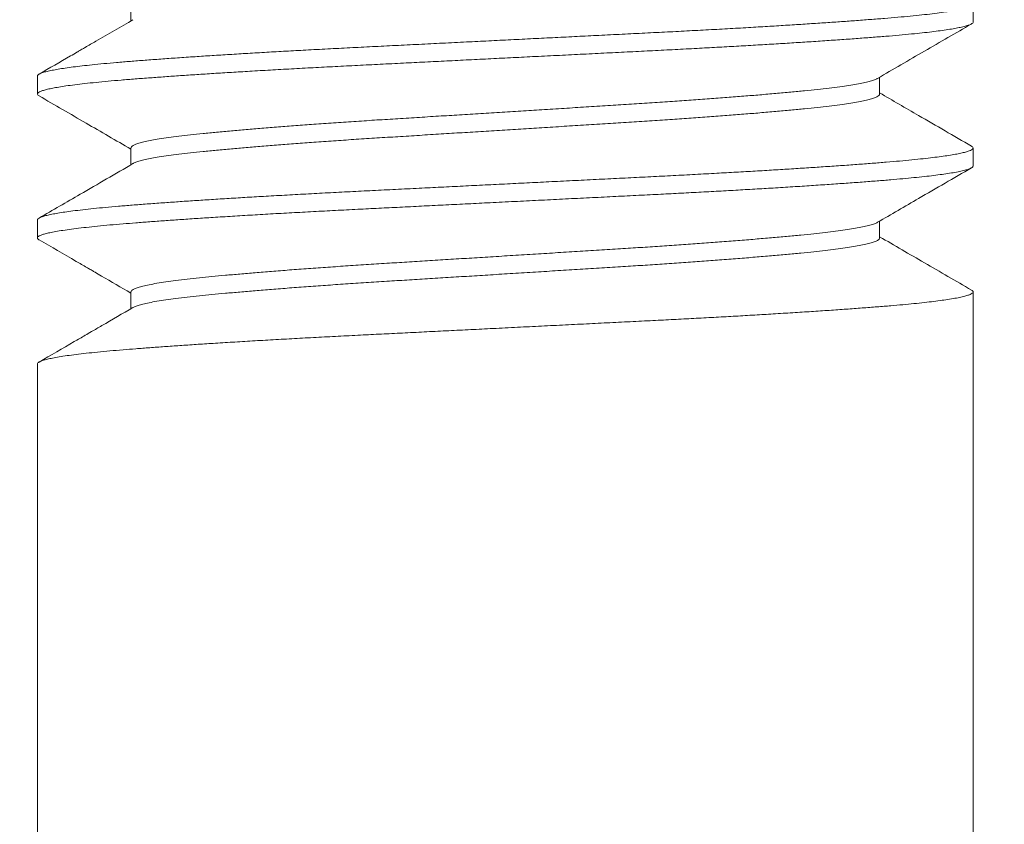
# Model space of a CAD drawing. Extents: x 54 to 255, y -31 to 144.
# Drawn here: x 246 to 246, y -5 to -5 of the extents above; entities that cross this region are included whole.
import ezdxf

# ---------------------------------------------------------------- set-up
doc = ezdxf.new("R2010")
doc.units = 0
doc.header["$MEASUREMENT"] = 0
doc.layers.get('0').update_dxf_attribs({"linetype": 'CONTINUOUS', "lineweight": 15})
doc.layers.get('DEFPOINTS').update_dxf_attribs({"linetype": 'CONTINUOUS', "lineweight": 15})
doc.layers.add('Text', color=7, linetype='CONTINUOUS')
doc.styles.add('ROMAND', font='romand.shx', dxfattribs={"oblique": 15})
doc.dimstyles.new('ROMAND', dxfattribs={"dimscale": 15, "dimtxt": 0.125, "dimasz": 0.125, "dimexe": 0.0625, "dimexo": 0.0625, "dimgap": 0.0625, "dimtad": 0, "dimtih": 1, "dimtoh": 1, "dimdec": 3, "dimzin": 0, "dimdsep": 46, "dimlunit": 4, "dimtxsty": 'ROMAND', "dimcen": 0, "dimadec": 0, "dimazin": 0, "dimtfac": 1, "dimtdec": 3, "dimtofl": 0, "dimtmove": 0, "dimatfit": 3, "dimfxl": 0, "dimtolj": 1, "dimtzin": 0, "dimarcsym": 0})

# ---------------------------------------------------------------- blocks, each defined once
blk = doc.blocks.new('*D15')
at = {"layer": 'DEFPOINTS', "color": 0}
for p in [(246.00468, -3.37459), (246.17398, -3.76143)]:
    blk.add_point(p, dxfattribs=at)
at = {"layer": 'Text', "color": 0, "lineweight": -2}
for p, q in [((248.08971, -8.13863), (246.39951, -4.27673)), ((248.65221, -8.13863), (248.08971, -8.13863))]:
    blk.add_line(p, q, dxfattribs=at)
at = {"layer": 'Text', "color": 0}
blk.add_solid([(246.4854, -4.23915), (246.31363, -4.31432), (246.17398, -3.76143)], dxfattribs=at)
at = {"layer": 'Text', "color": 0, "insert": (251.95525, -8.13863), "char_height": 0.5625, "attachment_point": 5, "style": 'ROMAND'}
blk.add_mtext('\\A1;LEVELING NUT\\P(4 per Post)', dxfattribs=at)
blk = doc.blocks.new('*D17')
at = {"layer": 'DEFPOINTS', "color": 0}
for p in [(246.00864, -0.89834), (249.43766, -0.89834), (249.43766, -3.89833)]:
    blk.add_point(p, dxfattribs=at)
at = {"layer": 'Text', "color": 0, "lineweight": -2}
for p, q in [((249.43766, -0.33584), (249.43766, 0.22666)), ((246.28989, -0.89834), (249.71891, -0.89834)), ((249.43766, -4.46083), (249.43766, -5.02333))]:
    blk.add_line(p, q, dxfattribs=at)
at = {"layer": 'Text', "color": 0}
for points in [[(249.34391, -0.33584), (249.53141, -0.33584), (249.43766, -0.89834)], [(249.34391, -4.46083), (249.53141, -4.46083), (249.43766, -3.89833)]]:
    blk.add_solid(points, dxfattribs=at)
at = {"layer": 'Text', "color": 0, "insert": (249.43766, -2.39834), "char_height": 0.5625, "attachment_point": 5, "style": 'ROMAND'}
blk.add_mtext('\\A1;3"\\PMAX.', dxfattribs=at)

msp = doc.modelspace()

# ---------------------------------------------------------------- hatches: boundary and pattern name
h = msp.add_hatch()
h.set_pattern_fill('AR-CONC', color=256, scale=0.25, style=0)
h.set_pattern_definition([(50, (29.979, -0.1914), (1.79315, -0.15688), [0.1875, -2.0625]), (355, (29.979, -0.1914), (-0.346878, 1.88048), [0.15, -1.65]), (100.4514, (30.1284, -0.2045), (1.446273, 1.723599), [0.15935, -1.752855]), (46.1842, (29.979, 0.3086), (2.668103, -0.413798), [0.28125, -3.09375]), (96.6356, (30.2013, 0.274), (2.336657, 2.435295), [0.239026, -2.629282]), (351.1842, (29.979, 0.3086), (2.336655, 2.435297), [0.225, -2.475]), (21, (30.229, 0.1836), (1.492268, -1.006547), [0.1875, -2.0625]), (326, (30.229, 0.1836), (0.608288, 1.812875), [0.15, -1.65]), (71.4514, (30.3533, 0.0997), (2.100557, 0.806326), [0.15935, -1.752855]), (37.5, (29.97895, -0.1914), (0.0303996, 0.8322346), [0, -1.63, 0, -1.675, 0, -1.65625]), (7.5, (29.97895, -0.1914), (0.657674, 0.9860293), [0, -0.955, 0, -1.5925, 0, -0.63125]), (327.5, (29.42145, -0.1914), (1.334556, -0.0563872), [0, -0.625, 0, -1.95, 0, -2.5875]), (317.5, (29.1715, -0.1914), (1.4579654, 0.2502625), [0, -0.8125, 0, -1.295, 0, -1.8375])])
edge = h.paths.add_edge_path()
edge.add_line((245.4969, -7.89833), (231.83553, -7.89833))
edge.add_line((231.83553, -7.89833), (231.83553, -3.89833))
edge.add_line((231.83553, -3.89833), (235.4969, -3.89833))
edge.add_line((235.4969, -3.89833), (235.4969, -6.73604))
edge.add_arc((235.6219, -6.64229), 0.15625, 216.8699, 323.1301)
edge.add_arc((235.8719, -6.64229), 0.15625, 216.8699, 323.1301)
edge.add_line((235.9969, -6.73604), (235.9969, -3.89833))
edge.add_line((235.9969, -3.89833), (245.4969, -3.89833))
edge.add_line((245.4969, -3.89833), (245.4969, -6.73604))
edge.add_arc((245.6219, -6.64229), 0.15625, 216.8699, 323.1301)
edge.add_arc((245.8719, -6.64229), 0.15625, 216.8699, 323.1301)
edge.add_line((245.9969, -6.73604), (245.9969, -3.89833))
edge.add_line((245.9969, -3.89833), (249.74687, -3.89833))
edge.add_line((249.74687, -3.89833), (249.74687, -7.89833))
edge.add_line((249.74687, -7.89833), (245.9969, -7.89833))
edge.add_line((245.9969, -7.89833), (245.9969, -7.04894))
edge.add_arc((245.8719, -7.14269), 0.15625, 36.8699, 143.1301)
edge.add_arc((245.6219, -7.14269), 0.15625, 36.8699, 143.1301)
edge.add_line((245.4969, -7.04894), (245.4969, -7.89833))

# ---------------------------------------------------------------- linework, layer by layer
for p, q in [((245.63552, -4.70602), (245.63552, -4.71502)), ((246.08556, -4.71564), (246.08556, -4.70603)), ((245.58556, -4.74449), (245.58556, -4.7541)), ((246.0356, -4.7541), (246.0356, -4.74511)), ((245.63552, -4.78295), (245.63552, -4.79194)), ((246.08556, -4.79256), (246.08556, -4.78295)), ((245.58556, -4.82141), (245.58556, -4.83103)), ((246.0356, -4.83103), (246.0356, -4.82203)), ((245.63552, -4.85987), (245.63552, -4.86887)), ((246.08556, -4.86949), (246.08556, -4.85987)), ((246.08556, -4.85992), (246.08556, -6.73604)), ((245.58556, -4.89833), (245.58556, -4.90795)), ((245.58556, -4.89833), (245.58556, -6.73604))]:
    msp.add_line(p, q)
at = {"color": 8}
for points, knots in [([(246.08461, -4.70502), (246.08475, -4.70509), (246.0853, -4.70536), (246.08561, -4.70584), (246.08552, -4.70644), (246.08477, -4.70703), (246.08346, -4.70762), (246.08162, -4.7082), (246.07923, -4.70879), (246.07629, -4.70938), (246.07281, -4.70997), (246.06867, -4.71058), (246.06383, -4.7112), (246.05826, -4.71184), (246.05213, -4.71246), (246.04546, -4.71308), (246.03828, -4.71369), (246.03058, -4.71429), (246.02257, -4.71489), (246.0143, -4.71548), (246.00585, -4.71607), (245.997, -4.71665), (245.98776, -4.71724), (245.97818, -4.71783), (245.96798, -4.71844), (245.95717, -4.71906), (245.94576, -4.7197), (245.93411, -4.72032), (245.92227, -4.72094), (245.91024, -4.72154), (245.89802, -4.72215), (245.88591, -4.72275), (245.87398, -4.72334), (245.86226, -4.72393), (245.85046, -4.72452), (245.83861, -4.72511), (245.82674, -4.7257), (245.81455, -4.7263), (245.80208, -4.72692), (245.78938, -4.72756), (245.77687, -4.72818), (245.76457, -4.72879), (245.75249, -4.72939), (245.74059, -4.73), (245.72921, -4.73061), (245.71835, -4.73121), (245.70804, -4.73179), (245.69799, -4.73238), (245.68824, -4.73297), (245.67882, -4.73356), (245.66949, -4.73417), (245.66032, -4.73479), (245.65139, -4.73542), (245.64299, -4.73604), (245.63513, -4.73664), (245.62779, -4.73725), (245.62096, -4.73786), (245.61484, -4.73847), (245.60939, -4.73907), (245.6046, -4.73965), (245.60031, -4.74024), (245.59655, -4.74083), (245.59333, -4.74142), (245.59057, -4.74203), (245.58835, -4.74265), (245.58674, -4.74327), (245.58574, -4.74389), (245.58562, -4.74429), (245.58556, -4.74449)], [0, 0, 0, 0, 0.005237, 0.020994, 0.03669, 0.052486, 0.067049, 0.081674, 0.096347, 0.11105, 0.125766, 0.14048, 0.156509, 0.172493, 0.188412, 0.204245, 0.219972, 0.235687, 0.25151, 0.266093, 0.280733, 0.295416, 0.310125, 0.324842, 0.339552, 0.355571, 0.37154, 0.387438, 0.403245, 0.418946, 0.434692, 0.45054, 0.465141, 0.479796, 0.494488, 0.509201, 0.523918, 0.538623, 0.55463, 0.570582, 0.586458, 0.602237, 0.617929, 0.633704, 0.649576, 0.664194, 0.678862, 0.693561, 0.708277, 0.722992, 0.73769, 0.753685, 0.769619, 0.785471, 0.801221, 0.81692, 0.832723, 0.848618, 0.863252, 0.87793, 0.892636, 0.907353, 0.922065, 0.936755, 0.952736, 0.96865, 0.984477, 1, 1, 1, 1]), ([(246.08549, -4.71564), (246.08551, -4.71571), (246.08558, -4.71598), (246.08506, -4.71646), (246.0839, -4.71708), (246.08203, -4.71771), (246.07959, -4.71833), (246.07661, -4.71893), (246.07318, -4.71953), (246.06921, -4.72012), (246.06473, -4.7207), (246.05974, -4.72129), (246.0541, -4.72188), (246.0478, -4.72249), (246.04079, -4.7231), (246.03327, -4.7237), (246.02521, -4.72431), (246.01662, -4.72494), (246.00751, -4.72557), (245.99818, -4.72619), (245.9887, -4.7268), (245.97915, -4.72739), (245.96928, -4.72798), (245.95912, -4.72857), (245.94872, -4.72915), (245.93778, -4.72974), (245.92634, -4.73034), (245.91437, -4.73095), (245.90222, -4.73155), (245.88984, -4.73217), (245.87726, -4.7328), (245.86451, -4.73343), (245.852, -4.73405), (245.83979, -4.73466), (245.82793, -4.73525), (245.81609, -4.73584), (245.80431, -4.73643), (245.79265, -4.73701), (245.78077, -4.7376), (245.76875, -4.7382), (245.75659, -4.7388), (245.74463, -4.73941), (245.73286, -4.74003), (245.72129, -4.74066), (245.70998, -4.74129), (245.69928, -4.74192), (245.6892, -4.74253), (245.67975, -4.74312), (245.67065, -4.7437), (245.66195, -4.74429), (245.65366, -4.74487), (245.64557, -4.74546), (245.63775, -4.74605), (245.63024, -4.74665), (245.62324, -4.74726), (245.61676, -4.74789), (245.61082, -4.74852), (245.60546, -4.74916), (245.60083, -4.74978), (245.5969, -4.75039), (245.59362, -4.75098), (245.5909, -4.75157), (245.58872, -4.75215), (245.5871, -4.75273), (245.58601, -4.75331), (245.5855, -4.75391), (245.58557, -4.7545), (245.58615, -4.75491), (245.58644, -4.75511)], [0, 0, 0, 0, 0.005359, 0.021119, 0.036979, 0.052919, 0.068919, 0.08362, 0.098336, 0.113051, 0.127749, 0.142412, 0.157025, 0.17289, 0.188655, 0.204349, 0.220138, 0.236021, 0.251979, 0.267991, 0.282698, 0.297416, 0.312128, 0.326817, 0.341468, 0.356063, 0.371903, 0.387639, 0.403348, 0.419164, 0.435069, 0.451043, 0.467066, 0.481778, 0.496496, 0.511203, 0.525882, 0.540518, 0.555095, 0.570909, 0.586617, 0.602354, 0.618196, 0.634121, 0.650111, 0.666143, 0.680858, 0.695574, 0.710275, 0.724944, 0.739564, 0.75412, 0.769907, 0.785601, 0.801368, 0.817234, 0.833178, 0.849181, 0.865221, 0.879938, 0.894652, 0.909345, 0.924001, 0.938604, 0.953139, 0.968898, 0.984593, 1, 1, 1, 1]), ([(246.03443, -4.74575), (246.03433, -4.74582), (246.03389, -4.74613), (246.03243, -4.74667), (246.03006, -4.74739), (246.02705, -4.7481), (246.02343, -4.74881), (246.0192, -4.74951), (246.0143, -4.75023), (246.0087, -4.75095), (246.00242, -4.75167), (245.99558, -4.75237), (245.98816, -4.75308), (245.98016, -4.75381), (245.97176, -4.75453), (245.96303, -4.75525), (245.95405, -4.75596), (245.94468, -4.75667), (245.93497, -4.75738), (245.92477, -4.75809), (245.91412, -4.7588), (245.90304, -4.75952), (245.89175, -4.76022), (245.88024, -4.76094), (245.8685, -4.76167), (245.85681, -4.7624), (245.84524, -4.76312), (245.83385, -4.76382), (245.82247, -4.76453), (245.81115, -4.76524), (245.79973, -4.76595), (245.78826, -4.76666), (245.7768, -4.76737), (245.76556, -4.76808), (245.75453, -4.7688), (245.74372, -4.76953), (245.7334, -4.77026), (245.7236, -4.77098), (245.71434, -4.77169), (245.70548, -4.7724), (245.69706, -4.7731), (245.68896, -4.77381), (245.68124, -4.77452), (245.67395, -4.77523), (245.66723, -4.77593), (245.66108, -4.77665), (245.65551, -4.77739), (245.65067, -4.77812), (245.64654, -4.77884), (245.6431, -4.77955), (245.64029, -4.78026), (245.63812, -4.78096), (245.63657, -4.78167), (245.63565, -4.78233), (245.6356, -4.78276), (245.63557, -4.78295)], [0, 0, 0, 0, 0.005446, 0.025209, 0.043916, 0.062664, 0.081422, 0.10016, 0.118847, 0.138577, 0.158182, 0.177641, 0.197177, 0.216854, 0.236638, 0.255358, 0.274111, 0.292867, 0.311595, 0.330266, 0.34997, 0.369542, 0.388992, 0.408563, 0.428268, 0.448071, 0.466802, 0.485559, 0.504311, 0.523028, 0.541679, 0.561357, 0.580893, 0.600352, 0.619956, 0.639687, 0.659507, 0.678247, 0.697006, 0.715752, 0.734456, 0.753087, 0.772736, 0.792235, 0.81172, 0.831356, 0.85111, 0.870947, 0.889694, 0.908452, 0.927191, 0.94588, 0.96449, 0.984107, 1, 1, 1, 1]), ([(246.03558, -4.7541), (246.03559, -4.75411), (246.0357, -4.75436), (246.03528, -4.75484), (246.03425, -4.75557), (246.03246, -4.75629), (246.03005, -4.75701), (246.02705, -4.75771), (246.02343, -4.75842), (246.0192, -4.75913), (246.0143, -4.75984), (246.0087, -4.76056), (246.00242, -4.76128), (245.99558, -4.76198), (245.98816, -4.7627), (245.98016, -4.76342), (245.97176, -4.76415), (245.96303, -4.76487), (245.95405, -4.76558), (245.94468, -4.76629), (245.93497, -4.76699), (245.92477, -4.7677), (245.91412, -4.76842), (245.90304, -4.76914), (245.89175, -4.76984), (245.88024, -4.77055), (245.8685, -4.77128), (245.85681, -4.77201), (245.84524, -4.77273), (245.83385, -4.77344), (245.82247, -4.77415), (245.81115, -4.77485), (245.79973, -4.77556), (245.78826, -4.77628), (245.7768, -4.77699), (245.76556, -4.77769), (245.75453, -4.77841), (245.74372, -4.77914), (245.7334, -4.77987), (245.7236, -4.7806), (245.71434, -4.7813), (245.70548, -4.78201), (245.69706, -4.78271), (245.68896, -4.78342), (245.68124, -4.78413), (245.67395, -4.78484), (245.66723, -4.78555), (245.66108, -4.78627), (245.65551, -4.78701), (245.65067, -4.78774), (245.64654, -4.78846), (245.64311, -4.78917), (245.64028, -4.78987), (245.63817, -4.79057), (245.63696, -4.79105), (245.63666, -4.79129), (245.63664, -4.7913)], [0, 0, 0, 0, 0.0008379, 0.0203369, 0.0399845, 0.0597469, 0.0784539, 0.0972017, 0.1159596, 0.1346972, 0.153384, 0.173114, 0.1927186, 0.2121776, 0.2317133, 0.2513901, 0.2711737, 0.2898934, 0.3086464, 0.3274023, 0.3461303, 0.3648003, 0.3845048, 0.404076, 0.4235262, 0.443097, 0.4628012, 0.4826043, 0.5013348, 0.5200914, 0.5388433, 0.5575601, 0.5762115, 0.5958886, 0.6154247, 0.6348835, 0.6544877, 0.6742175, 0.6940382, 0.7127778, 0.731536, 0.7502823, 0.768986, 0.7876171, 0.8072651, 0.8267645, 0.8462491, 0.8658849, 0.8856385, 0.905475, 0.9242219, 0.94298, 0.9617187, 0.9804077, 0.9990168, 1, 1, 1, 1]), ([(246.08463, -4.78195), (246.08472, -4.78199), (246.08524, -4.78223), (246.08557, -4.78268), (246.08558, -4.78328), (246.08489, -4.78389), (246.08356, -4.78452), (246.08162, -4.78513), (246.07914, -4.78573), (246.07617, -4.78632), (246.07267, -4.78691), (246.06863, -4.7875), (246.06408, -4.78809), (246.05887, -4.78869), (246.05298, -4.7893), (246.04638, -4.78992), (246.03926, -4.79053), (246.03163, -4.79113), (246.02347, -4.79175), (246.01476, -4.79238), (246.0058, -4.79299), (245.99666, -4.7936), (245.98742, -4.79419), (245.97782, -4.79478), (245.96791, -4.79537), (245.95772, -4.79595), (245.94697, -4.79655), (245.93567, -4.79716), (245.92386, -4.79778), (245.91186, -4.79838), (245.89966, -4.79899), (245.88724, -4.79961), (245.87461, -4.80024), (245.86219, -4.80085), (245.85003, -4.80146), (245.83817, -4.80205), (245.82631, -4.80264), (245.81448, -4.80323), (245.80271, -4.80382), (245.79071, -4.80441), (245.77852, -4.80502), (245.7662, -4.80563), (245.75408, -4.80623), (245.74216, -4.80684), (245.73043, -4.80747), (245.71891, -4.8081), (245.70797, -4.80872), (245.69763, -4.80932), (245.68789, -4.80991), (245.67848, -4.8105), (245.66944, -4.81109), (245.66079, -4.81168), (245.65232, -4.81227), (245.64408, -4.81288), (245.63614, -4.81349), (245.62874, -4.81409), (245.62184, -4.8147), (245.61547, -4.81533), (245.60965, -4.81596), (245.60456, -4.81658), (245.60016, -4.81719), (245.59642, -4.81778), (245.59322, -4.81837), (245.59057, -4.81895), (245.58847, -4.81954), (245.58687, -4.82013), (245.5859, -4.82073), (245.58548, -4.82116), (245.58558, -4.82139), (245.58559, -4.82141)], [0, 0, 0, 0, 0.003128, 0.018899, 0.034592, 0.050374, 0.066252, 0.082206, 0.09688, 0.111584, 0.126301, 0.141014, 0.155708, 0.170365, 0.186294, 0.202139, 0.217882, 0.233585, 0.249395, 0.265296, 0.281266, 0.29595, 0.31066, 0.325377, 0.340087, 0.354771, 0.369415, 0.385324, 0.401144, 0.416856, 0.432587, 0.448423, 0.464344, 0.48033, 0.495023, 0.509736, 0.524453, 0.539157, 0.553832, 0.56846, 0.584347, 0.60014, 0.615835, 0.631596, 0.647456, 0.663397, 0.679396, 0.694097, 0.708813, 0.723528, 0.738225, 0.752888, 0.7675, 0.783364, 0.799129, 0.814823, 0.830612, 0.846496, 0.862454, 0.878466, 0.893172, 0.90789, 0.922601, 0.93729, 0.95194, 0.966535, 0.982374, 0.998109, 1, 1, 1, 1]), ([(246.08551, -4.79256), (246.08552, -4.79261), (246.08562, -4.79285), (246.08516, -4.7933), (246.0841, -4.79392), (246.08232, -4.79455), (246.07989, -4.79518), (246.0768, -4.79583), (246.07317, -4.79645), (246.06906, -4.79706), (246.06455, -4.79765), (246.05955, -4.79823), (246.05406, -4.79881), (246.04812, -4.79938), (246.04155, -4.79996), (246.0343, -4.80054), (246.02632, -4.80115), (246.0178, -4.80178), (246.00875, -4.80241), (245.99922, -4.80305), (245.98922, -4.80369), (245.97909, -4.80432), (245.96891, -4.80492), (245.95875, -4.80551), (245.94834, -4.80609), (245.93771, -4.80667), (245.92692, -4.80724), (245.91564, -4.80781), (245.90385, -4.8084), (245.89151, -4.80901), (245.87895, -4.80964), (245.86622, -4.81027), (245.85336, -4.81091), (245.84044, -4.81155), (245.82785, -4.81218), (245.81566, -4.81279), (245.80389, -4.81337), (245.79222, -4.81395), (245.7807, -4.81453), (245.76936, -4.81509), (245.75787, -4.81566), (245.74622, -4.81625), (245.73442, -4.81687), (245.72282, -4.8175), (245.71147, -4.81813), (245.70042, -4.81877), (245.68971, -4.81942), (245.67968, -4.82004), (245.67033, -4.82065), (245.66164, -4.82123), (245.65337, -4.82181), (245.64553, -4.82238), (245.63815, -4.82295), (245.63101, -4.82351), (245.62414, -4.82411), (245.61759, -4.82473), (245.61158, -4.82536), (245.60614, -4.82599), (245.6013, -4.82664), (245.59708, -4.82728), (245.5936, -4.82791), (245.59081, -4.82851), (245.58865, -4.82909), (245.58705, -4.82967), (245.58601, -4.83024), (245.58551, -4.8308), (245.5856, -4.83137), (245.58592, -4.83178), (245.58642, -4.83201), (245.58647, -4.83203)], [0, 0, 0, 0, 0.003268, 0.019012, 0.03486, 0.05079, 0.066783, 0.082816, 0.09887, 0.113584, 0.12828, 0.142942, 0.157552, 0.172095, 0.186556, 0.202248, 0.218022, 0.233894, 0.249843, 0.265849, 0.281889, 0.297944, 0.312655, 0.327343, 0.341991, 0.356584, 0.371105, 0.385539, 0.401238, 0.417039, 0.432934, 0.4489, 0.464917, 0.480963, 0.497018, 0.511724, 0.526402, 0.541036, 0.555609, 0.570107, 0.584513, 0.600235, 0.616063, 0.631978, 0.64796, 0.663987, 0.680038, 0.696091, 0.710791, 0.725458, 0.740075, 0.754628, 0.769101, 0.783487, 0.799239, 0.815093, 0.831028, 0.847023, 0.863059, 0.879112, 0.895163, 0.909855, 0.924509, 0.93911, 0.953641, 0.968087, 0.98247, 0.998251, 1, 1, 1, 1]), ([(246.03441, -4.82267), (246.03419, -4.82281), (246.03358, -4.82319), (246.03177, -4.82382), (246.02907, -4.82456), (246.02569, -4.8253), (246.02174, -4.82602), (246.01726, -4.82673), (246.01222, -4.82743), (246.00665, -4.82811), (246.00044, -4.8288), (245.99357, -4.82949), (245.98599, -4.83021), (245.97783, -4.83094), (245.96911, -4.83168), (245.95989, -4.83243), (245.95038, -4.83317), (245.94067, -4.83389), (245.93084, -4.83459), (245.92074, -4.83529), (245.91042, -4.83597), (245.8997, -4.83665), (245.88857, -4.83734), (245.87699, -4.83806), (245.8652, -4.8388), (245.85324, -4.83954), (245.84119, -4.84029), (245.82934, -4.84103), (245.81775, -4.84175), (245.80647, -4.84245), (245.79534, -4.84314), (245.78439, -4.84383), (245.77344, -4.8445), (245.76247, -4.8452), (245.7515, -4.84592), (245.74076, -4.84666), (245.73033, -4.8474), (245.72025, -4.84816), (245.71077, -4.84889), (245.70192, -4.84961), (245.69369, -4.85031), (245.68595, -4.851), (245.67874, -4.85168), (245.6719, -4.85236), (245.66546, -4.85305), (245.65947, -4.85378), (245.65407, -4.85452), (245.64932, -4.85527), (245.64524, -4.85602), (245.64191, -4.85676), (245.63931, -4.85747), (245.6374, -4.85817), (245.63615, -4.85886), (245.63554, -4.85943), (245.63559, -4.85976), (245.6356, -4.85987)], [0, 0, 0, 0, 0.0109429, 0.0307307, 0.0505884, 0.0704796, 0.0892325, 0.1079523, 0.1266088, 0.1451722, 0.163614, 0.1830643, 0.2026425, 0.2223522, 0.2421591, 0.2620276, 0.2819214, 0.3006691, 0.3193764, 0.338013, 0.3565496, 0.3749578, 0.3944205, 0.4140316, 0.4337666, 0.4535907, 0.4734681, 0.4933626, 0.5121033, 0.5307963, 0.5494114, 0.5679195, 0.5862925, 0.6057849, 0.6254272, 0.6451856, 0.665025, 0.6849096, 0.7048028, 0.7235347, 0.7422116, 0.7608035, 0.7792815, 0.7976276, 0.8171571, 0.8368288, 0.8566088, 0.8764617, 0.8963514, 0.9162415, 0.9349629, 0.953622, 0.972189, 0.9906352, 1, 1, 1, 1]), ([(246.03552, -4.83103), (246.03554, -4.8311), (246.03563, -4.83141), (246.03507, -4.83196), (246.03382, -4.83269), (246.03179, -4.83343), (246.02907, -4.83418), (246.02569, -4.83492), (246.02174, -4.83564), (246.01726, -4.83634), (246.01222, -4.83704), (246.00665, -4.83773), (246.00044, -4.83842), (245.99357, -4.8391), (245.98599, -4.83982), (245.97783, -4.84055), (245.96911, -4.84129), (245.95989, -4.84204), (245.95038, -4.84278), (245.94067, -4.8435), (245.93084, -4.84421), (245.92074, -4.8449), (245.91042, -4.84559), (245.8997, -4.84627), (245.88857, -4.84696), (245.87699, -4.84768), (245.8652, -4.84841), (245.85324, -4.84916), (245.84119, -4.84991), (245.82934, -4.85064), (245.81775, -4.85137), (245.80647, -4.85207), (245.79534, -4.85276), (245.78439, -4.85344), (245.77344, -4.85412), (245.76247, -4.85481), (245.7515, -4.85554), (245.74076, -4.85627), (245.73033, -4.85702), (245.72025, -4.85777), (245.71077, -4.85851), (245.70192, -4.85923), (245.69369, -4.85993), (245.68595, -4.86062), (245.67874, -4.8613), (245.6719, -4.86197), (245.66546, -4.86267), (245.65947, -4.8634), (245.65407, -4.86414), (245.64932, -4.86488), (245.64524, -4.86563), (245.6419, -4.86637), (245.63933, -4.86709), (245.63758, -4.8677), (245.63694, -4.86808), (245.6367, -4.86823)], [0, 0, 0, 0, 0.006197, 0.025742, 0.045426, 0.065216, 0.085075, 0.104968, 0.123723, 0.142444, 0.161102, 0.179667, 0.19811, 0.217562, 0.237142, 0.256853, 0.276662, 0.296532, 0.316427, 0.335177, 0.353885, 0.372524, 0.391062, 0.409471, 0.428936, 0.448548, 0.468285, 0.488111, 0.50799, 0.527886, 0.546628, 0.565323, 0.583939, 0.602449, 0.620824, 0.640318, 0.659962, 0.679722, 0.699563, 0.719449, 0.739344, 0.758077, 0.776756, 0.795349, 0.813829, 0.832176, 0.851707, 0.871381, 0.891162, 0.911017, 0.930908, 0.9508, 0.969523, 0.988183, 1, 1, 1, 1]), ([(246.08467, -4.85887), (246.08493, -4.85904), (246.0855, -4.85942), (246.08564, -4.86), (246.0852, -4.86061), (246.08409, -4.86123), (246.08232, -4.86185), (246.07989, -4.86249), (246.0768, -4.86313), (246.07317, -4.86376), (246.06906, -4.86437), (246.06455, -4.86496), (246.05955, -4.86554), (246.05406, -4.86612), (246.04812, -4.86669), (246.04155, -4.86727), (246.0343, -4.86785), (246.02632, -4.86846), (246.0178, -4.86908), (246.00875, -4.86972), (245.99922, -4.87035), (245.98922, -4.871), (245.97909, -4.87162), (245.96891, -4.87223), (245.95875, -4.87282), (245.94834, -4.8734), (245.93771, -4.87398), (245.92692, -4.87454), (245.91564, -4.87512), (245.90385, -4.8757), (245.89151, -4.87632), (245.87895, -4.87694), (245.86622, -4.87758), (245.85336, -4.87822), (245.84044, -4.87886), (245.82785, -4.87949), (245.81566, -4.88009), (245.80389, -4.88068), (245.79222, -4.88126), (245.7807, -4.88183), (245.76936, -4.8824), (245.75787, -4.88297), (245.74622, -4.88356), (245.73442, -4.88418), (245.72282, -4.8848), (245.71147, -4.88544), (245.70042, -4.88608), (245.68971, -4.88672), (245.67968, -4.88735), (245.67033, -4.88796), (245.66164, -4.88854), (245.65337, -4.88912), (245.64553, -4.88969), (245.63815, -4.89025), (245.63101, -4.89082), (245.62414, -4.89141), (245.61759, -4.89203), (245.61158, -4.89266), (245.60614, -4.8933), (245.6013, -4.89394), (245.59708, -4.89459), (245.5936, -4.89521), (245.59081, -4.89582), (245.58865, -4.8964), (245.58705, -4.89698), (245.58603, -4.89755), (245.58555, -4.898), (245.58561, -4.89826), (245.58562, -4.89833)], [0, 0, 0, 0, 0.013555, 0.029257, 0.045001, 0.060848, 0.076778, 0.092771, 0.108804, 0.124857, 0.139571, 0.154267, 0.168928, 0.183538, 0.198081, 0.212542, 0.228233, 0.244007, 0.259878, 0.275827, 0.291832, 0.307872, 0.323927, 0.338637, 0.353325, 0.367973, 0.382565, 0.397086, 0.41152, 0.427218, 0.44302, 0.458913, 0.474879, 0.490896, 0.506942, 0.522996, 0.537702, 0.55238, 0.567013, 0.581586, 0.596083, 0.610489, 0.626211, 0.642039, 0.657954, 0.673935, 0.689962, 0.706012, 0.722065, 0.736764, 0.751431, 0.766048, 0.780601, 0.795073, 0.809459, 0.825211, 0.841064, 0.856999, 0.872994, 0.889029, 0.905082, 0.921132, 0.935824, 0.950478, 0.965078, 0.979609, 0.994055, 1, 1, 1, 1])]:
    msp.add_open_spline(points, degree=3, knots=knots, dxfattribs=at)
for points, knots in [([(245.63662, -4.71438), (245.63001, -4.71822), (245.6215, -4.72316), (245.61241, -4.72843), (245.60958, -4.73007), (245.60811, -4.73092), (245.60606, -4.73211), (245.59878, -4.73633), (245.59203, -4.74024), (245.58644, -4.74348)], [0, 0, 0, 0, 0.395597, 0.508495, 0.543701, 0.564742, 0.596339, 0.665844, 1, 1, 1, 1]), ([(246.0345, -4.74575), (246.04286, -4.7409), (246.05958, -4.73119), (246.07631, -4.72149), (246.08468, -4.71665)], [0, 0, 0, 0, 0.499817, 1, 1, 1, 1]), ([(245.58643, -4.75511), (245.5948, -4.75996), (245.61117, -4.76944), (245.62753, -4.77893), (245.63552, -4.78357)], [0, 0, 0, 0, 0.511419, 1, 1, 1, 1]), ([(246.08468, -4.78195), (246.07527, -4.77649), (246.05891, -4.76701), (246.04255, -4.75752), (246.0356, -4.75348)], [0, 0, 0, 0, 0.575009, 1, 1, 1, 1]), ([(245.63662, -4.7913), (245.62722, -4.79676), (245.61049, -4.80647), (245.59375, -4.81617), (245.58643, -4.82041)], [0, 0, 0, 0, 0.562427, 1, 1, 1, 1]), ([(246.0345, -4.82267), (246.04182, -4.81842), (246.05854, -4.80872), (246.07527, -4.79902), (246.08468, -4.79357)], [0, 0, 0, 0, 0.437693, 1, 1, 1, 1]), ([(245.58644, -4.83203), (245.59305, -4.83586), (245.60155, -4.84079), (245.61063, -4.84606), (245.61346, -4.84769), (245.61493, -4.84855), (245.61697, -4.84973), (245.6239, -4.85375), (245.63029, -4.85746), (245.63552, -4.8605)], [0, 0, 0, 0, 0.4040959, 0.5193606, 0.5553092, 0.576805, 0.6091203, 0.6802752, 1, 1, 1, 1]), ([(246.08468, -4.85887), (246.07631, -4.85402), (246.05995, -4.84454), (246.04359, -4.83504), (246.0356, -4.8304)], [0, 0, 0, 0, 0.511421, 1, 1, 1, 1]), ([(245.63662, -4.86823), (245.63108, -4.87144), (245.62369, -4.87573), (245.61517, -4.88068), (245.61025, -4.88353), (245.60091, -4.88895), (245.5927, -4.8937), (245.58644, -4.89733)], [0, 0, 0, 0, 0.331526, 0.441566, 0.509733, 0.625513, 1, 1, 1, 1])]:
    msp.add_open_spline(points, degree=3, knots=knots)

# ---------------------------------------------------------------- dimensions: what is measured, and where the dimension line sits
at = {"layer": 'Text'}
dim = msp.add_linear_dim(base=(249.43766, -0.89834), p1=(249.43766, -3.89833), p2=(246.00864, -0.89834), angle=90, text='3"\\PMAX.', dimstyle='ROMAND', override={"dimscale": 4.5}, dxfattribs=at)
dim.commit()
dim.dimension.update_dxf_attribs({"geometry": '*D17', "text_midpoint": (249.43766, -2.39834), "dimtype": 160})
dim = msp.add_diameter_dim_2p(p1=(246.00468, -3.37459), p2=(246.17398, -3.76143), text='LEVELING NUT\\P(4 per Post)', dimstyle='ROMAND', override={"dimscale": 4.5}, dxfattribs=at)
dim.commit()
dim.dimension.update_dxf_attribs({"geometry": '*D15', "text_midpoint": (251.95525, -8.13863), "dimtype": 163})

doc.saveas('drawing.dxf')
